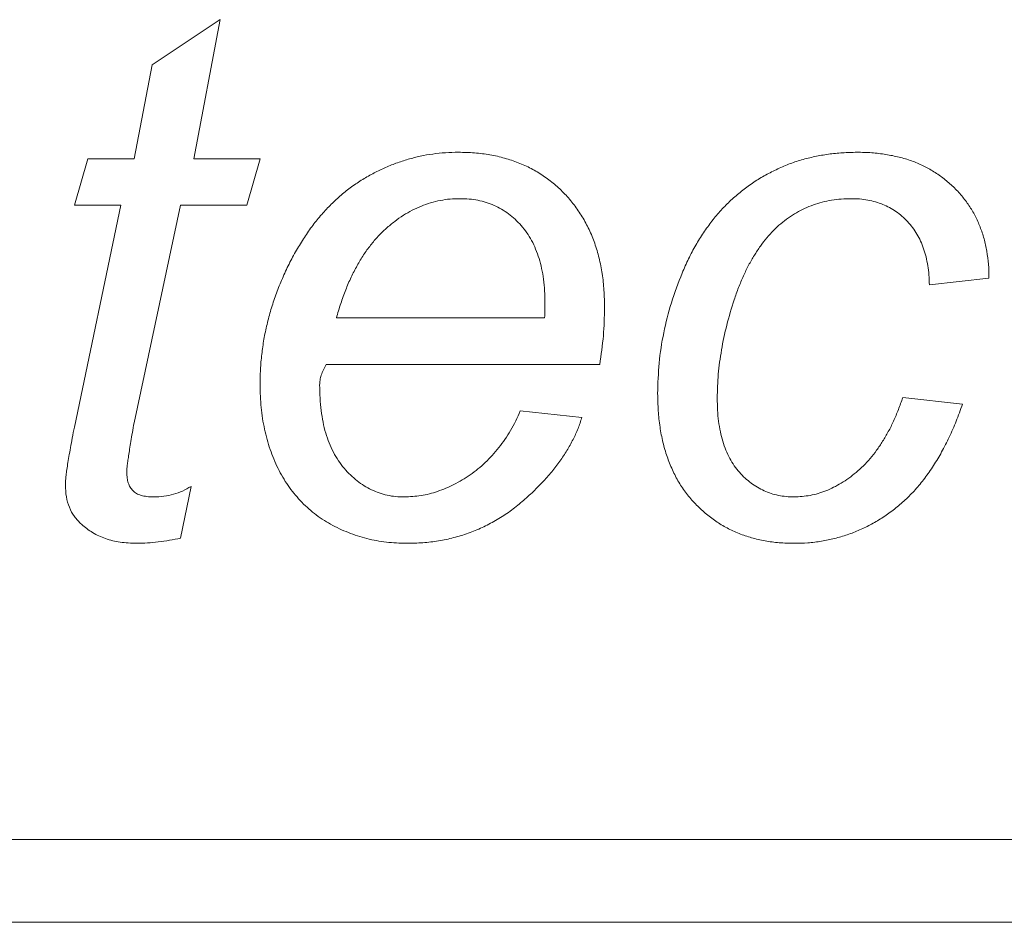
# Model space of a CAD drawing. Units: inches. Extents: x 39 to 340, y 11 to 274.
# Drawn here: x 267 to 267, y 45 to 45 of the extents above; entities that cross this region are included whole.
import ezdxf

# ---------------------------------------------------------------- set-up
doc = ezdxf.new("R2010")
doc.units = ezdxf.units.IN
doc.header["$MEASUREMENT"] = 0

# ---------------------------------------------------------------- blocks, each defined once
blk = doc.blocks.new('02_RR_BLOCK-2DLEFT')
at = {"color": 0, "linetype": 'Continuous', "lineweight": 0, "extrusion": (-2.22045e-16, 1, -2.22045e-16)}
for p, q in [((0.65965, -5.92555), (0.66871, -5.91955)), ((0.66871, -5.91955), (0.66518, -5.93808)), ((0.65723, -5.93808), (0.65965, -5.92555)), ((0.64929, -5.94426), (0.65106, -5.93808)), ((0.65106, -5.93808), (0.65723, -5.93808)), ((0.66518, -5.93808), (0.674, -5.93808)), ((0.674, -5.93808), (0.67224, -5.94426)), ((0.65547, -5.94426), (0.64929, -5.94426)), ((0.64929, -5.97379), (0.65547, -5.94426)), ((0.66341, -5.94426), (0.65723, -5.97321)), ((0.67224, -5.94426), (0.66341, -5.94426)), ((0.77106, -5.95397), (0.76312, -5.95485)), ((0.68417, -5.95926), (0.7119, -5.95926)), ((0.71924, -5.96544), (0.68282, -5.96544)), ((0.75959, -5.96985), (0.76753, -5.97073)), ((0.70866, -5.97162), (0.71685, -5.9725)), ((0.66482, -5.98168), (0.66343, -5.98857)), ((-0.87383, -6.02871), (1.02217, -6.02871)), ((-0.87383, -6.03971), (1.02217, -6.03971))]:
    blk.add_line(p, q, dxfattribs=at)
at = {"color": 0, "linetype": 'Continuous', "lineweight": 0}
for points, knots in [([(0.674, -5.96815), (0.67401, -5.96748), (0.67403, -5.96612), (0.67422, -5.9641), (0.6745, -5.9621), (0.67492, -5.96011), (0.67544, -5.95813), (0.67609, -5.95618), (0.67686, -5.95423), (0.67773, -5.95232), (0.67869, -5.95048), (0.67975, -5.94875), (0.68085, -5.94713), (0.68203, -5.94564), (0.6833, -5.94428), (0.68462, -5.94304), (0.686, -5.94191), (0.68747, -5.94092), (0.68898, -5.94005), (0.69052, -5.93928), (0.6921, -5.93864), (0.69371, -5.93813), (0.69534, -5.9377), (0.697, -5.93742), (0.6987, -5.93723), (0.69984, -5.93721), (0.70042, -5.9372)], [0, 0, 0, 0, 0.044829, 0.089817, 0.134481, 0.179322, 0.224429, 0.270027, 0.315881, 0.362808, 0.409307, 0.453904, 0.497112, 0.539199, 0.579968, 0.620083, 0.659314, 0.698377, 0.737173, 0.774938, 0.812413, 0.849915, 0.887031, 0.924169, 0.961874, 1, 1, 1, 1]), ([(0.70042, -5.9372), (0.70114, -5.93722), (0.70186, -5.93723), (0.70258, -5.93728), (0.70326, -5.93734), (0.70395, -5.93743), (0.70462, -5.93755), (0.70528, -5.93766), (0.70593, -5.93781), (0.70657, -5.93799), (0.70718, -5.93816), (0.70779, -5.93836), (0.70839, -5.93859), (0.70897, -5.93882), (0.70955, -5.93908), (0.71011, -5.93937), (0.71066, -5.93965), (0.71119, -5.93998), (0.71171, -5.94033), (0.71222, -5.94068), (0.71272, -5.94106), (0.7132, -5.94146), (0.71368, -5.94187), (0.71414, -5.9423), (0.71458, -5.94276), (0.71502, -5.94322), (0.71543, -5.9437), (0.71582, -5.94421), (0.7162, -5.94471), (0.71656, -5.94525), (0.71689, -5.94579), (0.71723, -5.94634), (0.71754, -5.94691), (0.71782, -5.94749), (0.7181, -5.94808), (0.71834, -5.9487), (0.71856, -5.94932), (0.71878, -5.94996), (0.71898, -5.95062), (0.71914, -5.95128), (0.71931, -5.95197), (0.71944, -5.95266), (0.71955, -5.95336), (0.71967, -5.9541), (0.71975, -5.95484), (0.7198, -5.95558), (0.71985, -5.95636), (0.71987, -5.95713), (0.71988, -5.95791)], [0, 0, 0, 0, 0.06745, 0.06745, 0.06745, 0.131508, 0.131508, 0.131508, 0.193579, 0.193579, 0.193579, 0.253312, 0.253312, 0.253312, 0.312114, 0.312114, 0.312114, 0.370278, 0.370278, 0.370278, 0.428493, 0.428493, 0.428493, 0.487412, 0.487412, 0.487412, 0.546782, 0.546782, 0.546782, 0.606436, 0.606436, 0.606436, 0.666566, 0.666566, 0.666566, 0.72819, 0.72819, 0.72819, 0.791762, 0.791762, 0.791762, 0.857854, 0.857854, 0.857854, 0.927402, 0.927402, 0.927402, 1, 1, 1, 1]), ([(0.72694, -5.96933), (0.72698, -5.96797), (0.72702, -5.96661), (0.72715, -5.96526), (0.72727, -5.96391), (0.72748, -5.96256), (0.72776, -5.96123), (0.72803, -5.95989), (0.72837, -5.95856), (0.72878, -5.95725), (0.72919, -5.95591), (0.72967, -5.95459), (0.73021, -5.95329), (0.73048, -5.95265), (0.73076, -5.952), (0.73107, -5.95138), (0.73136, -5.95077), (0.73168, -5.95017), (0.73202, -5.94958), (0.73235, -5.94901), (0.7327, -5.94846), (0.73306, -5.94791), (0.73342, -5.94738), (0.73379, -5.94686), (0.73418, -5.94636), (0.73457, -5.94586), (0.73497, -5.94537), (0.73539, -5.94491), (0.73581, -5.94445), (0.73625, -5.94402), (0.7367, -5.9436), (0.73715, -5.94318), (0.73762, -5.94278), (0.7381, -5.9424), (0.73857, -5.94202), (0.73907, -5.94166), (0.73957, -5.94131), (0.74007, -5.94097), (0.74059, -5.94064), (0.74112, -5.94035), (0.74164, -5.94005), (0.74218, -5.93978), (0.74273, -5.93952), (0.74327, -5.93926), (0.74382, -5.93902), (0.74438, -5.9388), (0.74494, -5.93858), (0.74552, -5.93839), (0.74609, -5.93822), (0.74668, -5.93805), (0.74726, -5.93791), (0.74786, -5.93778), (0.74846, -5.93765), (0.74907, -5.93755), (0.74968, -5.93746), (0.7503, -5.93738), (0.75093, -5.93731), (0.75155, -5.93727), (0.7522, -5.93723), (0.75284, -5.93722), (0.75348, -5.9372)], [0, 0, 0, 0, 0.087359, 0.087359, 0.087359, 0.174694, 0.174694, 0.174694, 0.262923, 0.262923, 0.262923, 0.353205, 0.353205, 0.353205, 0.398218, 0.398218, 0.398218, 0.441746, 0.441746, 0.441746, 0.484005, 0.484005, 0.484005, 0.525124, 0.525124, 0.525124, 0.565642, 0.565642, 0.565642, 0.605376, 0.605376, 0.605376, 0.644801, 0.644801, 0.644801, 0.684137, 0.684137, 0.684137, 0.723199, 0.723199, 0.723199, 0.762086, 0.762086, 0.762086, 0.800765, 0.800765, 0.800765, 0.839485, 0.839485, 0.839485, 0.878506, 0.878506, 0.878506, 0.918134, 0.918134, 0.918134, 0.958568, 0.958568, 0.958568, 1, 1, 1, 1]), ([(0.75348, -5.9372), (0.75414, -5.93721), (0.7548, -5.93722), (0.75546, -5.93727), (0.75608, -5.93732), (0.75671, -5.93739), (0.75733, -5.93749), (0.75792, -5.93759), (0.75851, -5.93771), (0.7591, -5.93785), (0.75965, -5.93799), (0.76021, -5.93815), (0.76075, -5.93835), (0.76128, -5.93853), (0.76179, -5.93875), (0.76229, -5.93899), (0.76279, -5.93923), (0.76327, -5.9395), (0.76374, -5.93979), (0.7642, -5.94008), (0.76465, -5.9404), (0.76508, -5.94073), (0.76551, -5.94107), (0.76593, -5.94143), (0.76632, -5.94181), (0.76671, -5.94219), (0.76709, -5.94259), (0.76744, -5.94301), (0.76778, -5.94342), (0.7681, -5.94384), (0.7684, -5.94429), (0.7687, -5.94473), (0.76897, -5.94519), (0.76921, -5.94567), (0.76946, -5.94615), (0.76968, -5.94664), (0.76988, -5.94714), (0.77008, -5.94766), (0.77025, -5.94818), (0.7704, -5.94871), (0.77055, -5.94926), (0.77067, -5.94981), (0.77077, -5.95037), (0.77087, -5.95095), (0.77095, -5.95153), (0.77099, -5.95212), (0.77104, -5.95273), (0.77105, -5.95335), (0.77106, -5.95397)], [0, 0, 0, 0, 0.071946, 0.071946, 0.071946, 0.1408, 0.1408, 0.1408, 0.206475, 0.206475, 0.206475, 0.269469, 0.269469, 0.269469, 0.330542, 0.330542, 0.330542, 0.390856, 0.390856, 0.390856, 0.45042, 0.45042, 0.45042, 0.510303, 0.510303, 0.510303, 0.570072, 0.570072, 0.570072, 0.6286, 0.6286, 0.6286, 0.68698, 0.68698, 0.68698, 0.745947, 0.745947, 0.745947, 0.806368, 0.806368, 0.806368, 0.868214, 0.868214, 0.868214, 0.932576, 0.932576, 0.932576, 1, 1, 1, 1]), ([(0.70064, -5.94338), (0.70019, -5.94339), (0.69931, -5.9434), (0.698, -5.94361), (0.69671, -5.9439), (0.69547, -5.94436), (0.69425, -5.94491), (0.69306, -5.94558), (0.69192, -5.94641), (0.69078, -5.94733), (0.6897, -5.94838), (0.6887, -5.94957), (0.68775, -5.95087), (0.68691, -5.95231), (0.68609, -5.95386), (0.68539, -5.95555), (0.68472, -5.95735), (0.68436, -5.95862), (0.68417, -5.95926)], [0, 0, 0, 0, 0.054242, 0.107341, 0.160736, 0.214104, 0.268113, 0.323415, 0.380311, 0.439474, 0.500321, 0.563347, 0.628169, 0.695817, 0.766287, 0.840384, 0.918335, 1, 1, 1, 1]), ([(0.71194, -5.95728), (0.71193, -5.95673), (0.71192, -5.95619), (0.71189, -5.95565), (0.71186, -5.95513), (0.71182, -5.95462), (0.71175, -5.95411), (0.71169, -5.95362), (0.7116, -5.95315), (0.7115, -5.95267), (0.71141, -5.95222), (0.71129, -5.95177), (0.71116, -5.95133), (0.71103, -5.95091), (0.71087, -5.9505), (0.7107, -5.95009), (0.71054, -5.9497), (0.71037, -5.94932), (0.71016, -5.94895), (0.70997, -5.94859), (0.70975, -5.94825), (0.70952, -5.94791), (0.70928, -5.94759), (0.70904, -5.94727), (0.70877, -5.94696), (0.70852, -5.94667), (0.70824, -5.94639), (0.70796, -5.94612), (0.70768, -5.94586), (0.70738, -5.94562), (0.70708, -5.94539), (0.70678, -5.94517), (0.70647, -5.94497), (0.70615, -5.94478), (0.70583, -5.9446), (0.7055, -5.94442), (0.70516, -5.94427), (0.70482, -5.94413), (0.70447, -5.944), (0.70411, -5.94389), (0.70375, -5.94377), (0.70338, -5.94368), (0.70301, -5.9436), (0.70263, -5.94352), (0.70224, -5.94347), (0.70185, -5.94343), (0.70145, -5.9434), (0.70104, -5.94339), (0.70064, -5.94338)], [0, 0, 0, 0, 0.080557, 0.080557, 0.080557, 0.157278, 0.157278, 0.157278, 0.229292, 0.229292, 0.229292, 0.297638, 0.297638, 0.297638, 0.363042, 0.363042, 0.363042, 0.425613, 0.425613, 0.425613, 0.486003, 0.486003, 0.486003, 0.545785, 0.545785, 0.545785, 0.603688, 0.603688, 0.603688, 0.660384, 0.660384, 0.660384, 0.715074, 0.715074, 0.715074, 0.770306, 0.770306, 0.770306, 0.825568, 0.825568, 0.825568, 0.882001, 0.882001, 0.882001, 0.939896, 0.939896, 0.939896, 1, 1, 1, 1]), ([(0.75271, -5.94338), (0.75227, -5.94339), (0.75183, -5.9434), (0.75139, -5.94343), (0.75096, -5.94346), (0.75053, -5.94352), (0.75011, -5.94359), (0.74969, -5.94365), (0.74927, -5.94374), (0.74886, -5.94385), (0.74846, -5.94395), (0.74807, -5.94407), (0.74768, -5.94421), (0.74729, -5.94435), (0.7469, -5.94451), (0.74652, -5.94469), (0.74615, -5.94486), (0.74578, -5.94505), (0.74542, -5.94525), (0.74506, -5.94546), (0.74471, -5.94569), (0.74437, -5.94593), (0.74402, -5.94618), (0.74368, -5.94644), (0.74335, -5.94672), (0.74302, -5.94699), (0.74269, -5.94729), (0.74238, -5.9476), (0.74207, -5.94792), (0.74176, -5.94826), (0.74147, -5.9486), (0.74118, -5.94896), (0.74089, -5.94933), (0.74062, -5.94971), (0.74034, -5.9501), (0.74007, -5.95051), (0.73982, -5.95092), (0.73955, -5.95135), (0.7393, -5.95179), (0.73906, -5.95224), (0.73882, -5.95271), (0.73859, -5.95318), (0.73837, -5.95366), (0.73814, -5.95417), (0.73793, -5.95469), (0.73772, -5.95521), (0.73751, -5.95575), (0.73732, -5.9563), (0.73713, -5.95685), (0.73676, -5.95796), (0.73644, -5.95908), (0.73615, -5.96021), (0.73588, -5.96131), (0.73564, -5.96241), (0.73545, -5.96352), (0.73526, -5.9646), (0.73511, -5.96568), (0.73502, -5.96676), (0.73494, -5.96782), (0.73491, -5.96887), (0.73488, -5.96993)], [0, 0, 0, 0, 0.037299, 0.037299, 0.037299, 0.073653, 0.073653, 0.073653, 0.109361, 0.109361, 0.109361, 0.144238, 0.144238, 0.144238, 0.179564, 0.179564, 0.179564, 0.214461, 0.214461, 0.214461, 0.249564, 0.249564, 0.249564, 0.285825, 0.285825, 0.285825, 0.322644, 0.322644, 0.322644, 0.360848, 0.360848, 0.360848, 0.400138, 0.400138, 0.400138, 0.441052, 0.441052, 0.441052, 0.484001, 0.484001, 0.484001, 0.528448, 0.528448, 0.528448, 0.575599, 0.575599, 0.575599, 0.624718, 0.624718, 0.624718, 0.723366, 0.723366, 0.723366, 0.818614, 0.818614, 0.818614, 0.91063, 0.91063, 0.91063, 1, 1, 1, 1]), ([(0.76312, -5.95485), (0.76311, -5.95441), (0.76309, -5.95356), (0.76293, -5.95232), (0.7627, -5.95115), (0.76238, -5.95006), (0.76199, -5.94903), (0.76148, -5.94809), (0.7609, -5.94721), (0.76023, -5.94642), (0.75949, -5.9457), (0.75869, -5.94507), (0.75783, -5.94455), (0.75692, -5.94412), (0.75595, -5.94378), (0.75492, -5.94356), (0.75383, -5.94339), (0.75309, -5.94338), (0.75271, -5.94338)], [0, 0, 0, 0, 0.07506, 0.146636, 0.21429, 0.279243, 0.341985, 0.402723, 0.462494, 0.522432, 0.581611, 0.63894, 0.696344, 0.753906, 0.812323, 0.87226, 0.935225, 1, 1, 1, 1]), ([(0.7119, -5.95926), (0.71191, -5.95887), (0.71192, -5.95847), (0.71193, -5.95808), (0.71193, -5.95781), (0.71194, -5.95754), (0.71194, -5.95728)], [0, 0, 0, 0, 0.597252, 0.597252, 0.597252, 1, 1, 1, 1]), ([(0.71988, -5.95791), (0.71985, -5.95915), (0.71982, -5.96039), (0.71972, -5.96162), (0.71961, -5.9629), (0.71942, -5.96417), (0.71924, -5.96544)], [0, 0, 0, 0, 0.490943, 0.490943, 0.490943, 1, 1, 1, 1]), ([(0.68282, -5.96544), (0.68269, -5.96568), (0.68256, -5.96593), (0.68244, -5.96618), (0.68233, -5.96641), (0.68224, -5.96664), (0.68216, -5.96687), (0.68209, -5.96709), (0.68203, -5.96732), (0.682, -5.96755), (0.68197, -5.96775), (0.68195, -5.96796), (0.68194, -5.96817)], [0, 0, 0, 0, 0.289236, 0.289236, 0.289236, 0.545301, 0.545301, 0.545301, 0.785181, 0.785181, 0.785181, 1, 1, 1, 1]), ([(0.69351, -5.98926), (0.69261, -5.98923), (0.69171, -5.9892), (0.69082, -5.9891), (0.68995, -5.989), (0.68908, -5.98884), (0.68823, -5.98863), (0.68739, -5.98842), (0.68656, -5.98815), (0.68576, -5.98783), (0.68495, -5.98751), (0.68416, -5.98714), (0.6834, -5.98671), (0.68265, -5.98629), (0.68192, -5.98582), (0.68124, -5.98529), (0.68057, -5.98477), (0.67995, -5.98419), (0.67936, -5.98357), (0.67877, -5.98294), (0.67823, -5.98228), (0.67774, -5.98157), (0.67723, -5.98084), (0.67679, -5.98007), (0.6764, -5.97928), (0.676, -5.97846), (0.67565, -5.97762), (0.67535, -5.97676), (0.67505, -5.97587), (0.6748, -5.97497), (0.67461, -5.97406), (0.6744, -5.97311), (0.67424, -5.97215), (0.67415, -5.97119), (0.67405, -5.97018), (0.67403, -5.96917), (0.674, -5.96815)], [0, 0, 0, 0, 0.083213, 0.083213, 0.083213, 0.164586, 0.164586, 0.164586, 0.244729, 0.244729, 0.244729, 0.32532, 0.32532, 0.32532, 0.405296, 0.405296, 0.405296, 0.483973, 0.483973, 0.483973, 0.563598, 0.563598, 0.563598, 0.645488, 0.645488, 0.645488, 0.729887, 0.729887, 0.729887, 0.816479, 0.816479, 0.816479, 0.906179, 0.906179, 0.906179, 1, 1, 1, 1]), ([(0.68194, -5.96817), (0.68195, -5.96876), (0.68196, -5.96935), (0.682, -5.96993), (0.68203, -5.97049), (0.68208, -5.97104), (0.68215, -5.97159), (0.68221, -5.9721), (0.68229, -5.97262), (0.6824, -5.97313), (0.68249, -5.97362), (0.68261, -5.9741), (0.68275, -5.97458), (0.68289, -5.97503), (0.68305, -5.97547), (0.68322, -5.9759), (0.68339, -5.97632), (0.68357, -5.97673), (0.68378, -5.97713), (0.68397, -5.97752), (0.68419, -5.9779), (0.68444, -5.97826), (0.68467, -5.97861), (0.68493, -5.97894), (0.68521, -5.97927), (0.68547, -5.97958), (0.68575, -5.97988), (0.68605, -5.98016), (0.68634, -5.98044), (0.68664, -5.98069), (0.68695, -5.98094), (0.68724, -5.98117), (0.68755, -5.98139), (0.68787, -5.9816), (0.68818, -5.9818), (0.68851, -5.98198), (0.68885, -5.98213), (0.68919, -5.98229), (0.68953, -5.98243), (0.68988, -5.98255), (0.69023, -5.98267), (0.69059, -5.98277), (0.69094, -5.98285), (0.69131, -5.98294), (0.69169, -5.983), (0.69206, -5.98303), (0.69245, -5.98307), (0.69283, -5.98308), (0.69322, -5.98309)], [0, 0, 0, 0, 0.084143, 0.084143, 0.084143, 0.163319, 0.163319, 0.163319, 0.237852, 0.237852, 0.237852, 0.308925, 0.308925, 0.308925, 0.375841, 0.375841, 0.375841, 0.439952, 0.439952, 0.439952, 0.502382, 0.502382, 0.502382, 0.562833, 0.562833, 0.562833, 0.621403, 0.621403, 0.621403, 0.677775, 0.677775, 0.677775, 0.731928, 0.731928, 0.731928, 0.785153, 0.785153, 0.785153, 0.838227, 0.838227, 0.838227, 0.890844, 0.890844, 0.890844, 0.944746, 0.944746, 0.944746, 1, 1, 1, 1]), ([(0.7451, -5.98926), (0.74444, -5.98925), (0.74379, -5.98923), (0.74313, -5.98918), (0.7425, -5.98913), (0.74187, -5.98905), (0.74124, -5.98893), (0.74064, -5.98882), (0.74005, -5.98868), (0.73946, -5.98852), (0.73889, -5.98836), (0.73833, -5.98817), (0.73778, -5.98795), (0.73723, -5.98773), (0.7367, -5.98748), (0.73618, -5.98721), (0.73566, -5.98694), (0.73516, -5.98664), (0.73468, -5.98631), (0.73419, -5.98598), (0.73373, -5.98562), (0.73329, -5.98524), (0.73283, -5.98485), (0.73239, -5.98444), (0.73198, -5.98401), (0.73155, -5.98357), (0.73116, -5.98311), (0.73079, -5.98263), (0.73042, -5.98215), (0.73008, -5.98165), (0.72977, -5.98113), (0.72945, -5.9806), (0.72917, -5.98005), (0.72891, -5.97949), (0.72865, -5.97891), (0.72841, -5.97831), (0.7282, -5.97771), (0.72798, -5.97708), (0.7278, -5.97645), (0.72765, -5.97581), (0.72749, -5.97514), (0.72736, -5.97446), (0.72726, -5.97378), (0.72715, -5.97306), (0.72707, -5.97234), (0.72703, -5.97162), (0.72698, -5.97085), (0.72696, -5.97009), (0.72694, -5.96933)], [0, 0, 0, 0, 0.064782, 0.064782, 0.064782, 0.127323, 0.127323, 0.127323, 0.187269, 0.187269, 0.187269, 0.245524, 0.245524, 0.245524, 0.303438, 0.303438, 0.303438, 0.36088, 0.36088, 0.36088, 0.41864, 0.41864, 0.41864, 0.47756, 0.47756, 0.47756, 0.537258, 0.537258, 0.537258, 0.596889, 0.596889, 0.596889, 0.657622, 0.657622, 0.657622, 0.720576, 0.720576, 0.720576, 0.785608, 0.785608, 0.785608, 0.853339, 0.853339, 0.853339, 0.924816, 0.924816, 0.924816, 1, 1, 1, 1]), ([(0.73488, -5.96993), (0.73489, -5.97047), (0.7349, -5.971), (0.73493, -5.97153), (0.73495, -5.97203), (0.735, -5.97253), (0.73506, -5.97302), (0.73512, -5.97348), (0.7352, -5.97394), (0.7353, -5.9744), (0.73539, -5.97483), (0.7355, -5.97526), (0.73563, -5.97568), (0.73575, -5.97608), (0.73589, -5.97648), (0.73604, -5.97687), (0.73619, -5.97724), (0.73635, -5.9776), (0.73654, -5.97796), (0.73672, -5.9783), (0.73692, -5.97862), (0.73715, -5.97894), (0.73736, -5.97924), (0.73759, -5.97953), (0.73784, -5.9798), (0.73807, -5.98008), (0.73833, -5.98033), (0.73859, -5.98058), (0.73885, -5.98081), (0.73912, -5.98103), (0.73939, -5.98124), (0.73966, -5.98144), (0.73994, -5.98163), (0.74023, -5.9818), (0.74052, -5.98197), (0.74082, -5.98212), (0.74113, -5.98226), (0.74143, -5.9824), (0.74174, -5.98253), (0.74205, -5.98263), (0.74237, -5.98274), (0.7427, -5.98281), (0.74303, -5.98288), (0.74337, -5.98295), (0.7437, -5.983), (0.74404, -5.98303), (0.74439, -5.98306), (0.74475, -5.98308), (0.7451, -5.98309)], [0, 0, 0, 0, 0.085296, 0.085296, 0.085296, 0.165023, 0.165023, 0.165023, 0.239584, 0.239584, 0.239584, 0.310185, 0.310185, 0.310185, 0.377136, 0.377136, 0.377136, 0.440952, 0.440952, 0.440952, 0.502351, 0.502351, 0.502351, 0.561472, 0.561472, 0.561472, 0.619169, 0.619169, 0.619169, 0.674509, 0.674509, 0.674509, 0.728535, 0.728535, 0.728535, 0.782119, 0.782119, 0.782119, 0.835217, 0.835217, 0.835217, 0.889058, 0.889058, 0.889058, 0.943324, 0.943324, 0.943324, 1, 1, 1, 1]), ([(0.7451, -5.98309), (0.74582, -5.98304), (0.74653, -5.983), (0.74724, -5.98288), (0.74795, -5.98275), (0.74866, -5.98254), (0.74933, -5.98227), (0.75004, -5.98199), (0.75072, -5.98165), (0.75137, -5.98125), (0.75208, -5.98083), (0.75274, -5.98034), (0.75337, -5.97982), (0.75371, -5.97954), (0.75403, -5.97925), (0.75434, -5.97895), (0.75466, -5.97864), (0.75496, -5.97831), (0.75525, -5.97797), (0.75555, -5.97762), (0.75583, -5.97726), (0.7561, -5.97688), (0.75638, -5.97649), (0.75665, -5.97609), (0.7569, -5.97568), (0.75717, -5.97526), (0.75742, -5.97483), (0.75766, -5.97439), (0.75791, -5.97393), (0.75813, -5.97346), (0.75835, -5.97298), (0.75858, -5.97248), (0.7588, -5.97197), (0.759, -5.97146), (0.75921, -5.97093), (0.7594, -5.97039), (0.75959, -5.96985)], [0, 0, 0, 0, 0.1024, 0.1024, 0.1024, 0.206454, 0.206454, 0.206454, 0.315262, 0.315262, 0.315262, 0.432599, 0.432599, 0.432599, 0.494526, 0.494526, 0.494526, 0.55827, 0.55827, 0.55827, 0.624306, 0.624306, 0.624306, 0.693062, 0.693062, 0.693062, 0.764677, 0.764677, 0.764677, 0.839374, 0.839374, 0.839374, 0.918033, 0.918033, 0.918033, 1, 1, 1, 1]), ([(0.69322, -5.98309), (0.69396, -5.98305), (0.69471, -5.98302), (0.69544, -5.98291), (0.69618, -5.98279), (0.69692, -5.98259), (0.69763, -5.98234), (0.69838, -5.98209), (0.69911, -5.98179), (0.69981, -5.98143), (0.70056, -5.98105), (0.70128, -5.98061), (0.70197, -5.98014), (0.70233, -5.97989), (0.70269, -5.97964), (0.70302, -5.97936), (0.70336, -5.97909), (0.70368, -5.9788), (0.704, -5.97849), (0.70432, -5.97819), (0.70463, -5.97788), (0.70492, -5.97756), (0.70523, -5.97722), (0.70551, -5.97688), (0.70579, -5.97652), (0.70608, -5.97616), (0.70635, -5.9758), (0.70661, -5.97542), (0.70687, -5.97503), (0.70712, -5.97464), (0.70735, -5.97423), (0.70759, -5.97382), (0.70783, -5.9734), (0.70804, -5.97297), (0.70826, -5.97252), (0.70846, -5.97207), (0.70866, -5.97162)], [0, 0, 0, 0, 0.10942, 0.10942, 0.10942, 0.220654, 0.220654, 0.220654, 0.33665, 0.33665, 0.33665, 0.460612, 0.460612, 0.460612, 0.524563, 0.524563, 0.524563, 0.588865, 0.588865, 0.588865, 0.653533, 0.653533, 0.653533, 0.719886, 0.719886, 0.719886, 0.787224, 0.787224, 0.787224, 0.856015, 0.856015, 0.856015, 0.926948, 0.926948, 0.926948, 1, 1, 1, 1]), ([(0.76753, -5.97073), (0.76726, -5.97149), (0.76699, -5.97226), (0.76669, -5.97301), (0.76641, -5.97372), (0.7661, -5.97443), (0.76577, -5.97513), (0.76545, -5.9758), (0.76512, -5.97646), (0.76476, -5.9771), (0.76442, -5.97772), (0.76406, -5.97833), (0.76367, -5.97892), (0.7633, -5.97949), (0.76291, -5.98005), (0.7625, -5.98059), (0.7621, -5.98112), (0.76169, -5.98163), (0.76125, -5.98212), (0.76082, -5.9826), (0.76036, -5.98305), (0.75989, -5.98349), (0.75944, -5.98391), (0.75896, -5.98431), (0.75847, -5.9847), (0.75799, -5.98508), (0.7575, -5.98544), (0.75699, -5.98577), (0.75648, -5.9861), (0.75597, -5.98641), (0.75544, -5.9867), (0.75492, -5.98698), (0.75439, -5.98725), (0.75384, -5.98748), (0.75331, -5.98772), (0.75276, -5.98793), (0.7522, -5.98812), (0.75164, -5.98831), (0.75107, -5.98847), (0.75049, -5.98861), (0.74992, -5.98876), (0.74934, -5.98888), (0.74875, -5.98897), (0.74816, -5.98907), (0.74755, -5.98915), (0.74695, -5.98919), (0.74633, -5.98924), (0.74572, -5.98925), (0.7451, -5.98926)], [0, 0, 0, 0, 0.077535, 0.077535, 0.077535, 0.151557, 0.151557, 0.151557, 0.222323, 0.222323, 0.222323, 0.290126, 0.290126, 0.290126, 0.355302, 0.355302, 0.355302, 0.418565, 0.418565, 0.418565, 0.479963, 0.479963, 0.479963, 0.539674, 0.539674, 0.539674, 0.598392, 0.598392, 0.598392, 0.655915, 0.655915, 0.655915, 0.712882, 0.712882, 0.712882, 0.769114, 0.769114, 0.769114, 0.826024, 0.826024, 0.826024, 0.88273, 0.88273, 0.88273, 0.940898, 0.940898, 0.940898, 1, 1, 1, 1]), ([(0.71685, -5.9725), (0.71669, -5.973), (0.71653, -5.9735), (0.71634, -5.97399), (0.71615, -5.97448), (0.71592, -5.97497), (0.71568, -5.97545), (0.71543, -5.97594), (0.71515, -5.97642), (0.71487, -5.9769), (0.71457, -5.97738), (0.71426, -5.97786), (0.71393, -5.97833), (0.71358, -5.97882), (0.71322, -5.97929), (0.71284, -5.97975), (0.71244, -5.98023), (0.71203, -5.98069), (0.7116, -5.98114), (0.71115, -5.98161), (0.71069, -5.98207), (0.71022, -5.98252), (0.70973, -5.98299), (0.70922, -5.98344), (0.7087, -5.98387), (0.70818, -5.98431), (0.70764, -5.98474), (0.70708, -5.98514), (0.70652, -5.98553), (0.70595, -5.98589), (0.70537, -5.98623), (0.70478, -5.98656), (0.70418, -5.98687), (0.70357, -5.98715), (0.70297, -5.98743), (0.70235, -5.98769), (0.70173, -5.98791), (0.70109, -5.98814), (0.70044, -5.98834), (0.69978, -5.9885), (0.69912, -5.98868), (0.69845, -5.98882), (0.69777, -5.98893), (0.69708, -5.98905), (0.69638, -5.98913), (0.69567, -5.98918), (0.69495, -5.98923), (0.69423, -5.98925), (0.69351, -5.98926)], [0, 0, 0, 0, 0.05134, 0.05134, 0.05134, 0.103669, 0.103669, 0.103669, 0.157833, 0.157833, 0.157833, 0.213713, 0.213713, 0.213713, 0.272089, 0.272089, 0.272089, 0.332926, 0.332926, 0.332926, 0.396525, 0.396525, 0.396525, 0.462778, 0.462778, 0.462778, 0.530066, 0.530066, 0.530066, 0.596186, 0.596186, 0.596186, 0.661956, 0.661956, 0.661956, 0.727096, 0.727096, 0.727096, 0.793388, 0.793388, 0.793388, 0.86051, 0.86051, 0.86051, 0.929344, 0.929344, 0.929344, 1, 1, 1, 1]), ([(0.64808, -5.9815), (0.64808, -5.98134), (0.64808, -5.98097), (0.64818, -5.98035), (0.64824, -5.97959), (0.6484, -5.9787), (0.64855, -5.97766), (0.64878, -5.9765), (0.649, -5.97519), (0.64919, -5.97428), (0.64929, -5.97379)], [0, 0, 0, 0, 0.061815, 0.141749, 0.239424, 0.355527, 0.489618, 0.642316, 0.810958, 1, 1, 1, 1]), ([(0.65723, -5.97321), (0.65715, -5.97365), (0.65708, -5.97409), (0.657, -5.97452), (0.65693, -5.97491), (0.65687, -5.97531), (0.65681, -5.9757), (0.65675, -5.97604), (0.6567, -5.97639), (0.65664, -5.97673), (0.65659, -5.97703), (0.65655, -5.97733), (0.6565, -5.97763), (0.65647, -5.97788), (0.65643, -5.97813), (0.65639, -5.97838), (0.65636, -5.97859), (0.65633, -5.9788), (0.65631, -5.979), (0.65629, -5.97917), (0.65628, -5.97933), (0.65627, -5.97949), (0.65626, -5.9796), (0.65626, -5.97972), (0.65626, -5.97983)], [0, 0, 0, 0, 0.198784, 0.198784, 0.198784, 0.37622, 0.37622, 0.37622, 0.532666, 0.532666, 0.532666, 0.668124, 0.668124, 0.668124, 0.782602, 0.782602, 0.782602, 0.87611, 0.87611, 0.87611, 0.948465, 0.948465, 0.948465, 1, 1, 1, 1]), ([(0.65626, -5.97983), (0.65627, -5.98008), (0.65628, -5.98033), (0.65631, -5.98058), (0.65634, -5.9808), (0.65639, -5.98101), (0.65646, -5.98122), (0.65653, -5.98142), (0.65661, -5.9816), (0.65671, -5.98178), (0.65681, -5.98195), (0.65693, -5.9821), (0.65707, -5.98225), (0.65721, -5.98239), (0.65738, -5.98252), (0.65755, -5.98262), (0.65775, -5.98273), (0.65796, -5.98281), (0.65817, -5.98288), (0.65842, -5.98295), (0.65867, -5.983), (0.65893, -5.98303), (0.65923, -5.98307), (0.65954, -5.98308), (0.65984, -5.98309)], [0, 0, 0, 0, 0.133915, 0.133915, 0.133915, 0.253294, 0.253294, 0.253294, 0.361774, 0.361774, 0.361774, 0.467629, 0.467629, 0.467629, 0.576952, 0.576952, 0.576952, 0.697757, 0.697757, 0.697757, 0.836473, 0.836473, 0.836473, 1, 1, 1, 1]), ([(0.65023, -5.98673), (0.6499, -5.98639), (0.64957, -5.98605), (0.64929, -5.98568), (0.64902, -5.98531), (0.64879, -5.98489), (0.64862, -5.98446), (0.64843, -5.98402), (0.6483, -5.98355), (0.64822, -5.98307), (0.64813, -5.98255), (0.6481, -5.98203), (0.64808, -5.9815)], [0, 0, 0, 0, 0.241533, 0.241533, 0.241533, 0.480086, 0.480086, 0.480086, 0.728963, 0.728963, 0.728963, 1, 1, 1, 1]), ([(0.65984, -5.98309), (0.6603, -5.98307), (0.66075, -5.98306), (0.66121, -5.983), (0.66164, -5.98295), (0.66207, -5.98285), (0.66249, -5.98273), (0.6629, -5.98261), (0.6633, -5.98248), (0.66369, -5.9823), (0.66408, -5.98212), (0.66445, -5.9819), (0.66482, -5.98168)], [0, 0, 0, 0, 0.260866, 0.260866, 0.260866, 0.511065, 0.511065, 0.511065, 0.753983, 0.753983, 0.753983, 1, 1, 1, 1]), ([(0.65757, -5.98926), (0.65683, -5.98923), (0.6561, -5.9892), (0.65537, -5.9891), (0.65471, -5.989), (0.65406, -5.98885), (0.65343, -5.98863), (0.65283, -5.98842), (0.65224, -5.98816), (0.65171, -5.98783), (0.65118, -5.98751), (0.65071, -5.98712), (0.65023, -5.98673)], [0, 0, 0, 0, 0.276878, 0.276878, 0.276878, 0.528732, 0.528732, 0.528732, 0.768013, 0.768013, 0.768013, 1, 1, 1, 1]), ([(0.66343, -5.98857), (0.66244, -5.98877), (0.66145, -5.98897), (0.66045, -5.98908), (0.65949, -5.98919), (0.65853, -5.98923), (0.65757, -5.98926)], [0, 0, 0, 0, 0.511366, 0.511366, 0.511366, 1, 1, 1, 1])]:
    blk.add_open_spline(points, degree=3, knots=knots, dxfattribs=at)
blk = doc.blocks.new('2D_BLOCKS RASCO-RR')
blk.add_blockref('02_RR_BLOCK-2DLEFT', (226.68142, 40.36429))

msp = doc.modelspace()

# ---------------------------------------------------------------- block references
msp.add_blockref('2D_BLOCKS RASCO-RR', (39.27951, 10.54209))

doc.saveas('drawing.dxf')
